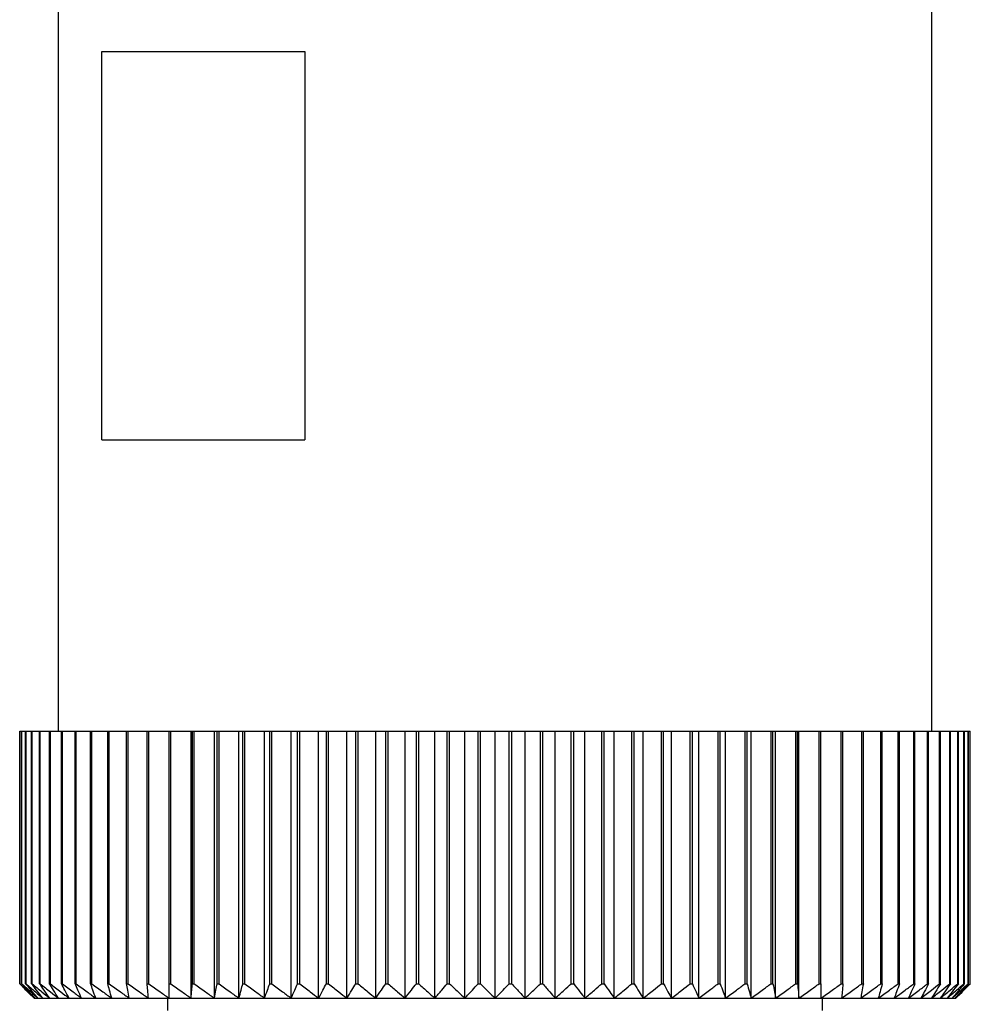
# Model space of a CAD drawing. Units: millimetres. Extents: x 237 to 2487, y 264 to 1626.
# Drawn here: x 776 to 796, y 1503 to 1523 of the extents above; entities that cross this region are included whole.
import ezdxf

# ---------------------------------------------------------------- set-up
doc = ezdxf.new("R2010")
doc.units = ezdxf.units.MM

msp = doc.modelspace()

# ---------------------------------------------------------------- linework, layer by layer
at = {"color": 7, "linetype": 'Continuous', "lineweight": 25}
for p, q in [((777.015, 1527.966), (777.015, 1508.466)), ((795.015, 1508.466), (795.015, 1527.966)), ((777.913, 1522.466), (782.096, 1522.466)), ((777.913, 1514.466), (777.913, 1522.466)), ((782.096, 1522.466), (782.096, 1514.466)), ((777.913, 1514.466), (782.096, 1514.466)), ((776.219, 1503.266), (776.219, 1508.466)), ((776.219, 1508.466), (776.221, 1508.466)), ((776.221, 1503.266), (776.221, 1508.466)), ((776.221, 1508.466), (776.259, 1508.466)), ((776.259, 1503.266), (776.259, 1508.466)), ((776.259, 1508.466), (776.264, 1508.466)), ((776.264, 1503.266), (776.264, 1508.466)), ((776.264, 1508.466), (776.342, 1508.466)), ((776.342, 1503.266), (776.342, 1508.466)), ((776.342, 1508.466), (776.35, 1508.466)), ((776.35, 1503.266), (776.35, 1508.466)), ((776.35, 1508.466), (776.465, 1508.466)), ((776.465, 1503.266), (776.465, 1508.466)), ((776.465, 1508.466), (776.476, 1508.466)), ((776.476, 1503.266), (776.476, 1508.466)), ((776.476, 1508.466), (776.629, 1508.466)), ((776.629, 1503.266), (776.629, 1508.466)), ((776.629, 1508.466), (776.644, 1508.466)), ((776.644, 1503.266), (776.644, 1508.466)), ((776.644, 1508.466), (776.834, 1508.466)), ((776.834, 1503.266), (776.834, 1508.466)), ((776.834, 1508.466), (776.852, 1508.466)), ((776.852, 1503.266), (776.852, 1508.466)), ((776.852, 1508.466), (777.078, 1508.466)), ((777.078, 1503.266), (777.078, 1508.466)), ((777.078, 1508.466), (777.099, 1508.466)), ((777.099, 1503.266), (777.099, 1508.466)), ((777.099, 1508.466), (777.36, 1508.466)), ((777.36, 1503.266), (777.36, 1508.466)), ((777.36, 1508.466), (777.384, 1508.466)), ((777.384, 1503.266), (777.384, 1508.466)), ((777.384, 1508.466), (777.679, 1508.466)), ((777.679, 1503.266), (777.679, 1508.466)), ((777.679, 1508.466), (777.706, 1508.466)), ((777.706, 1503.266), (777.706, 1508.466)), ((777.706, 1508.466), (778.034, 1508.466)), ((778.034, 1503.266), (778.034, 1508.466)), ((778.034, 1508.466), (778.063, 1508.466)), ((778.063, 1503.266), (778.063, 1508.466)), ((778.063, 1508.466), (778.423, 1508.466)), ((778.423, 1503.266), (778.423, 1508.466)), ((778.423, 1508.466), (778.455, 1508.466)), ((778.455, 1503.266), (778.455, 1508.466)), ((778.455, 1508.466), (778.845, 1508.466)), ((778.845, 1503.266), (778.845, 1508.466)), ((778.845, 1508.466), (778.879, 1508.466)), ((778.879, 1503.266), (778.879, 1508.466)), ((778.879, 1508.466), (779.297, 1508.466)), ((779.297, 1503.266), (779.297, 1508.466)), ((779.297, 1508.466), (779.334, 1508.466)), ((779.334, 1503.266), (779.334, 1508.466)), ((779.334, 1508.466), (779.751, 1508.466)), ((779.751, 1502.966), (779.751, 1508.466)), ((779.751, 1508.466), (779.778, 1508.466)), ((779.778, 1503.266), (779.778, 1508.466)), ((779.778, 1508.466), (779.817, 1508.466)), ((779.817, 1503.266), (779.817, 1508.466)), ((779.817, 1508.466), (780.231, 1508.466)), ((780.231, 1502.966), (780.231, 1508.466)), ((780.231, 1508.466), (780.286, 1508.466)), ((780.286, 1503.266), (780.286, 1508.466)), ((780.286, 1508.466), (780.327, 1508.466)), ((780.327, 1503.266), (780.327, 1508.466)), ((780.327, 1508.466), (780.737, 1508.466)), ((780.737, 1502.966), (780.737, 1508.466)), ((780.737, 1508.466), (780.818, 1508.466)), ((780.818, 1503.266), (780.818, 1508.466)), ((780.818, 1508.466), (780.861, 1508.466)), ((780.861, 1503.266), (780.861, 1508.466)), ((780.861, 1508.466), (781.265, 1508.466)), ((781.265, 1502.966), (781.265, 1508.466)), ((781.265, 1508.466), (781.373, 1508.466)), ((781.373, 1503.266), (781.373, 1508.466)), ((781.373, 1508.466), (781.417, 1508.466)), ((781.417, 1503.266), (781.417, 1508.466)), ((781.417, 1508.466), (781.813, 1508.466)), ((781.813, 1502.966), (781.813, 1508.466)), ((781.813, 1508.466), (781.947, 1508.466)), ((781.947, 1503.266), (781.947, 1508.466)), ((781.947, 1508.466), (781.993, 1508.466)), ((781.993, 1503.266), (781.993, 1508.466)), ((781.993, 1508.466), (782.379, 1508.466)), ((782.379, 1502.966), (782.379, 1508.466)), ((782.379, 1508.466), (782.539, 1508.466)), ((782.539, 1503.266), (782.539, 1508.466)), ((782.539, 1508.466), (782.586, 1508.466)), ((782.586, 1503.266), (782.586, 1508.466)), ((782.586, 1508.466), (782.961, 1508.466)), ((782.961, 1502.966), (782.961, 1508.466)), ((782.961, 1508.466), (783.146, 1508.466)), ((783.146, 1503.266), (783.146, 1508.466)), ((783.146, 1508.466), (783.194, 1508.466)), ((783.194, 1503.266), (783.194, 1508.466)), ((783.194, 1508.466), (783.556, 1508.466)), ((783.556, 1502.966), (783.556, 1508.466)), ((783.556, 1508.466), (783.765, 1508.466)), ((783.765, 1503.266), (783.765, 1508.466)), ((783.765, 1508.466), (783.814, 1508.466)), ((783.814, 1503.266), (783.814, 1508.466)), ((783.814, 1508.466), (784.161, 1508.466)), ((784.161, 1502.966), (784.161, 1508.466)), ((784.161, 1508.466), (784.394, 1508.466)), ((784.394, 1503.266), (784.394, 1508.466)), ((784.394, 1508.466), (784.443, 1508.466)), ((784.443, 1503.266), (784.443, 1508.466)), ((784.443, 1508.466), (784.775, 1508.466)), ((784.775, 1502.966), (784.775, 1508.466)), ((784.775, 1508.466), (785.029, 1508.466)), ((785.029, 1503.266), (785.029, 1508.466)), ((785.029, 1508.466), (785.079, 1508.466)), ((785.079, 1503.266), (785.079, 1508.466)), ((785.079, 1508.466), (785.393, 1508.466)), ((785.393, 1502.966), (785.393, 1508.466)), ((785.393, 1508.466), (785.669, 1508.466)), ((785.669, 1503.266), (785.669, 1508.466)), ((785.669, 1508.466), (785.719, 1508.466)), ((785.719, 1503.266), (785.719, 1508.466)), ((785.719, 1508.466), (786.015, 1508.466)), ((786.015, 1502.966), (786.015, 1508.466)), ((786.015, 1508.466), (786.31, 1508.466)), ((786.31, 1503.266), (786.31, 1508.466)), ((786.31, 1508.466), (786.36, 1508.466)), ((786.36, 1503.266), (786.36, 1508.466)), ((786.36, 1508.466), (786.636, 1508.466)), ((786.636, 1502.966), (786.636, 1508.466)), ((786.636, 1508.466), (786.95, 1508.466)), ((786.95, 1503.266), (786.95, 1508.466)), ((786.95, 1508.466), (787, 1508.466)), ((787, 1503.266), (787, 1508.466)), ((787, 1508.466), (787.255, 1508.466)), ((787.255, 1502.966), (787.255, 1508.466)), ((787.255, 1508.466), (787.586, 1508.466)), ((787.586, 1503.266), (787.586, 1508.466)), ((787.586, 1508.466), (787.636, 1508.466)), ((787.636, 1503.266), (787.636, 1508.466)), ((787.636, 1508.466), (787.868, 1508.466)), ((787.868, 1502.966), (787.868, 1508.466)), ((787.868, 1508.466), (788.216, 1508.466)), ((788.216, 1503.266), (788.216, 1508.466)), ((788.216, 1508.466), (788.264, 1508.466)), ((788.264, 1503.266), (788.264, 1508.466)), ((788.264, 1508.466), (788.473, 1508.466)), ((788.473, 1502.966), (788.473, 1508.466)), ((788.473, 1508.466), (788.835, 1508.466)), ((788.835, 1503.266), (788.835, 1508.466)), ((788.835, 1508.466), (788.883, 1508.466)), ((788.883, 1503.266), (788.883, 1508.466)), ((788.883, 1508.466), (789.068, 1508.466)), ((789.068, 1502.966), (789.068, 1508.466)), ((789.068, 1508.466), (789.443, 1508.466)), ((789.443, 1503.266), (789.443, 1508.466)), ((789.443, 1508.466), (789.49, 1508.466)), ((789.49, 1503.266), (789.49, 1508.466)), ((789.49, 1508.466), (789.65, 1508.466)), ((789.65, 1502.966), (789.65, 1508.466)), ((789.65, 1508.466), (790.036, 1508.466)), ((790.036, 1503.266), (790.036, 1508.466)), ((790.036, 1508.466), (790.082, 1508.466)), ((790.082, 1503.266), (790.082, 1508.466)), ((790.082, 1508.466), (790.216, 1508.466)), ((790.216, 1502.966), (790.216, 1508.466)), ((790.216, 1508.466), (790.612, 1508.466)), ((790.612, 1503.266), (790.612, 1508.466)), ((790.612, 1508.466), (790.656, 1508.466)), ((790.656, 1503.266), (790.656, 1508.466)), ((790.656, 1508.466), (790.765, 1508.466)), ((790.765, 1502.966), (790.765, 1508.466)), ((790.765, 1508.466), (791.168, 1508.466)), ((791.168, 1503.266), (791.168, 1508.466)), ((791.168, 1508.466), (791.211, 1508.466)), ((791.211, 1503.266), (791.211, 1508.466)), ((791.211, 1508.466), (791.293, 1508.466)), ((791.293, 1502.966), (791.293, 1508.466)), ((791.293, 1508.466), (791.703, 1508.466)), ((791.703, 1503.266), (791.703, 1508.466)), ((791.703, 1508.466), (791.743, 1508.466)), ((791.743, 1503.266), (791.743, 1508.466)), ((791.743, 1508.466), (791.798, 1508.466)), ((791.798, 1502.966), (791.798, 1508.466)), ((791.798, 1508.466), (792.212, 1508.466)), ((792.212, 1503.266), (792.212, 1508.466)), ((792.212, 1508.466), (792.251, 1508.466)), ((792.251, 1503.266), (792.251, 1508.466)), ((792.251, 1508.466), (792.278, 1508.466)), ((792.278, 1502.966), (792.278, 1508.466)), ((792.278, 1508.466), (792.696, 1508.466)), ((792.696, 1503.266), (792.696, 1508.466)), ((792.696, 1508.466), (792.732, 1508.466)), ((792.732, 1503.266), (792.732, 1508.466)), ((792.732, 1508.466), (793.15, 1508.466)), ((793.15, 1503.266), (793.15, 1508.466)), ((793.15, 1508.466), (793.184, 1508.466)), ((793.184, 1503.266), (793.184, 1508.466)), ((793.184, 1508.466), (793.574, 1508.466)), ((793.574, 1503.266), (793.574, 1508.466)), ((793.574, 1508.466), (793.606, 1508.466)), ((793.606, 1503.266), (793.606, 1508.466)), ((793.606, 1508.466), (793.966, 1508.466)), ((793.966, 1503.266), (793.966, 1508.466)), ((793.966, 1508.466), (793.995, 1508.466)), ((793.995, 1503.266), (793.995, 1508.466)), ((793.995, 1508.466), (794.324, 1508.466)), ((794.324, 1503.266), (794.324, 1508.466)), ((794.324, 1508.466), (794.35, 1508.466)), ((794.35, 1503.266), (794.35, 1508.466)), ((794.35, 1508.466), (794.646, 1508.466)), ((794.646, 1503.266), (794.646, 1508.466)), ((794.646, 1508.466), (794.669, 1508.466)), ((794.669, 1503.266), (794.669, 1508.466)), ((794.669, 1508.466), (794.931, 1508.466)), ((794.931, 1503.266), (794.931, 1508.466)), ((794.931, 1508.466), (794.951, 1508.466)), ((794.951, 1503.266), (794.951, 1508.466)), ((794.951, 1508.466), (795.178, 1508.466)), ((795.178, 1503.266), (795.178, 1508.466)), ((795.178, 1508.466), (795.195, 1508.466)), ((795.195, 1503.266), (795.195, 1508.466)), ((795.195, 1508.466), (795.385, 1508.466)), ((795.385, 1503.266), (795.385, 1508.466)), ((795.385, 1508.466), (795.4, 1508.466)), ((795.4, 1503.266), (795.4, 1508.466)), ((795.4, 1508.466), (795.553, 1508.466)), ((795.553, 1503.266), (795.553, 1508.466)), ((795.553, 1508.466), (795.564, 1508.466)), ((795.564, 1503.266), (795.564, 1508.466)), ((795.564, 1508.466), (795.68, 1508.466)), ((795.68, 1503.266), (795.68, 1508.466)), ((795.68, 1508.466), (795.688, 1508.466)), ((795.688, 1503.266), (795.688, 1508.466)), ((795.688, 1508.466), (795.765, 1508.466)), ((795.765, 1503.266), (795.765, 1508.466)), ((795.765, 1508.466), (795.77, 1508.466)), ((795.77, 1503.266), (795.77, 1508.466)), ((795.77, 1508.466), (795.809, 1508.466)), ((795.809, 1503.266), (795.809, 1508.466)), ((795.809, 1508.466), (795.81, 1508.466)), ((795.81, 1503.266), (795.81, 1508.466)), ((776.219, 1503.266), (776.221, 1503.266)), ((776.259, 1503.266), (776.264, 1503.266)), ((776.342, 1503.266), (776.35, 1503.266)), ((776.465, 1503.266), (776.476, 1503.266)), ((776.629, 1503.266), (776.644, 1503.266)), ((776.834, 1503.266), (776.852, 1503.266)), ((777.078, 1503.266), (777.099, 1503.266)), ((777.36, 1503.266), (777.384, 1503.266)), ((777.679, 1503.266), (777.706, 1503.266)), ((778.034, 1503.266), (778.063, 1503.266)), ((778.423, 1503.266), (778.455, 1503.266)), ((778.845, 1503.266), (778.879, 1503.266)), ((779.297, 1503.266), (779.334, 1503.266)), ((779.778, 1503.266), (779.817, 1503.266)), ((780.286, 1503.266), (780.327, 1503.266)), ((780.818, 1503.266), (780.861, 1503.266)), ((781.373, 1503.266), (781.417, 1503.266)), ((781.947, 1503.266), (781.993, 1503.266)), ((782.539, 1503.266), (782.586, 1503.266)), ((783.146, 1503.266), (783.194, 1503.266)), ((783.765, 1503.266), (783.814, 1503.266)), ((784.394, 1503.266), (784.443, 1503.266)), ((785.029, 1503.266), (785.079, 1503.266)), ((785.669, 1503.266), (785.719, 1503.266)), ((786.31, 1503.266), (786.36, 1503.266)), ((786.95, 1503.266), (787, 1503.266)), ((787.586, 1503.266), (787.636, 1503.266)), ((788.216, 1503.266), (788.264, 1503.266)), ((788.835, 1503.266), (788.883, 1503.266)), ((789.443, 1503.266), (789.49, 1503.266)), ((790.036, 1503.266), (790.082, 1503.266)), ((790.612, 1503.266), (790.656, 1503.266)), ((791.168, 1503.266), (791.211, 1503.266)), ((791.703, 1503.266), (791.743, 1503.266)), ((792.212, 1503.266), (792.251, 1503.266)), ((792.696, 1503.266), (792.732, 1503.266)), ((793.15, 1503.266), (793.184, 1503.266)), ((793.574, 1503.266), (793.606, 1503.266)), ((793.966, 1503.266), (793.995, 1503.266)), ((794.324, 1503.266), (794.35, 1503.266)), ((794.646, 1503.266), (794.669, 1503.266)), ((794.931, 1503.266), (794.951, 1503.266)), ((795.178, 1503.266), (795.195, 1503.266)), ((795.385, 1503.266), (795.4, 1503.266)), ((795.553, 1503.266), (795.564, 1503.266)), ((795.68, 1503.266), (795.688, 1503.266)), ((795.765, 1503.266), (795.77, 1503.266)), ((795.809, 1503.266), (795.81, 1503.266)), ((776.515, 1502.966), (776.535, 1502.966)), ((776.535, 1502.966), (776.596, 1502.966)), ((776.596, 1502.966), (776.697, 1502.966)), ((776.697, 1502.966), (776.838, 1502.966)), ((776.838, 1502.966), (777.019, 1502.966)), ((777.019, 1502.966), (777.238, 1502.966)), ((777.238, 1502.966), (777.494, 1502.966)), ((777.494, 1502.966), (777.787, 1502.966)), ((777.787, 1502.966), (778.116, 1502.966)), ((778.116, 1502.966), (778.478, 1502.966)), ((778.478, 1502.966), (778.872, 1502.966)), ((778.872, 1502.966), (779.297, 1502.966)), ((779.265, 1502.966), (779.265, 1502.716)), ((779.297, 1502.966), (779.751, 1502.966)), ((779.751, 1502.966), (780.231, 1502.966)), ((780.231, 1502.966), (780.737, 1502.966)), ((780.737, 1502.966), (781.265, 1502.966)), ((781.265, 1502.966), (781.813, 1502.966)), ((781.813, 1502.966), (782.379, 1502.966)), ((782.379, 1502.966), (782.961, 1502.966)), ((782.961, 1502.966), (783.556, 1502.966)), ((783.556, 1502.966), (784.161, 1502.966)), ((784.161, 1502.966), (784.775, 1502.966)), ((784.775, 1502.966), (785.393, 1502.966)), ((785.393, 1502.966), (786.015, 1502.966)), ((786.015, 1502.966), (786.636, 1502.966)), ((786.636, 1502.966), (787.255, 1502.966)), ((787.255, 1502.966), (787.868, 1502.966)), ((787.868, 1502.966), (788.473, 1502.966)), ((788.473, 1502.966), (789.068, 1502.966)), ((789.068, 1502.966), (789.65, 1502.966)), ((789.65, 1502.966), (790.216, 1502.966)), ((790.216, 1502.966), (790.765, 1502.966)), ((790.765, 1502.966), (791.293, 1502.966)), ((791.293, 1502.966), (791.798, 1502.966)), ((791.798, 1502.966), (792.278, 1502.966)), ((792.278, 1502.966), (792.732, 1502.966)), ((792.732, 1502.966), (793.157, 1502.966)), ((792.765, 1502.716), (792.765, 1502.966)), ((793.157, 1502.966), (793.552, 1502.966)), ((793.552, 1502.966), (793.914, 1502.966)), ((793.914, 1502.966), (794.242, 1502.966)), ((794.242, 1502.966), (794.535, 1502.966)), ((794.535, 1502.966), (794.792, 1502.966)), ((794.792, 1502.966), (795.011, 1502.966)), ((795.011, 1502.966), (795.191, 1502.966)), ((795.191, 1502.966), (795.332, 1502.966)), ((795.332, 1502.966), (795.433, 1502.966)), ((795.433, 1502.966), (795.494, 1502.966)), ((795.494, 1502.966), (795.515, 1502.966))]:
    msp.add_line(p, q, dxfattribs=at)
for points, knots in [([(776.515, 1502.966), (776.459, 1503.022), (776.36, 1503.121), (776.262, 1503.222), (776.219, 1503.266)], [0, 0, 0, 0, 0.56, 1, 1, 1, 1]), ([(776.221, 1503.266), (776.279, 1503.21), (776.384, 1503.109), (776.489, 1503.01), (776.535, 1502.966)], [0, 0, 0, 0, 0.56, 1, 1, 1, 1]), ([(776.535, 1502.966), (776.483, 1503.022), (776.391, 1503.121), (776.3, 1503.222), (776.259, 1503.266)], [0, 0, 0, 0, 0.56, 1, 1, 1, 1]), ([(776.264, 1503.266), (776.326, 1503.21), (776.436, 1503.109), (776.547, 1503.01), (776.596, 1502.966)], [0, 0, 0, 0, 0.56, 1, 1, 1, 1]), ([(776.596, 1502.966), (776.548, 1503.022), (776.463, 1503.121), (776.379, 1503.222), (776.342, 1503.266)], [0, 0, 0, 0, 0.56, 1, 1, 1, 1]), ([(776.35, 1503.266), (776.414, 1503.21), (776.53, 1503.109), (776.646, 1503.01), (776.697, 1502.966)], [0, 0, 0, 0, 0.56, 1, 1, 1, 1]), ([(776.697, 1502.966), (776.654, 1503.022), (776.576, 1503.121), (776.499, 1503.222), (776.465, 1503.266)], [0, 0, 0, 0, 0.56, 1, 1, 1, 1]), ([(776.476, 1503.266), (776.544, 1503.21), (776.664, 1503.109), (776.785, 1503.01), (776.838, 1502.966)], [0, 0, 0, 0, 0.56, 1, 1, 1, 1]), ([(776.838, 1502.966), (776.799, 1503.022), (776.729, 1503.121), (776.66, 1503.222), (776.629, 1503.266)], [0, 0, 0, 0, 0.56, 1, 1, 1, 1]), ([(776.644, 1503.266), (776.714, 1503.21), (776.838, 1503.109), (776.964, 1503.01), (777.019, 1502.966)], [0, 0, 0, 0, 0.5600002, 1, 1, 1, 1]), ([(777.019, 1502.966), (776.984, 1503.022), (776.922, 1503.121), (776.861, 1503.222), (776.834, 1503.266)], [0, 0, 0, 0, 0.56, 1, 1, 1, 1]), ([(776.852, 1503.266), (776.923, 1503.21), (777.052, 1503.109), (777.181, 1503.01), (777.238, 1502.966)], [0, 0, 0, 0, 0.56, 1, 1, 1, 1]), ([(777.238, 1502.966), (777.208, 1503.022), (777.154, 1503.121), (777.101, 1503.222), (777.078, 1503.266)], [0, 0, 0, 0, 0.56, 1, 1, 1, 1]), ([(777.099, 1503.266), (777.172, 1503.21), (777.304, 1503.109), (777.436, 1503.01), (777.494, 1502.966)], [0, 0, 0, 0, 0.56, 1, 1, 1, 1]), ([(777.494, 1502.966), (777.469, 1503.022), (777.424, 1503.121), (777.38, 1503.222), (777.36, 1503.266)], [0, 0, 0, 0, 0.56, 1, 1, 1, 1]), ([(777.384, 1503.266), (777.459, 1503.21), (777.593, 1503.109), (777.728, 1503.01), (777.787, 1502.966)], [0, 0, 0, 0, 0.56, 1, 1, 1, 1]), ([(777.787, 1502.966), (777.767, 1503.022), (777.731, 1503.121), (777.695, 1503.222), (777.679, 1503.266)], [0, 0, 0, 0, 0.56, 1, 1, 1, 1]), ([(777.706, 1503.266), (777.782, 1503.21), (777.918, 1503.109), (778.055, 1503.01), (778.116, 1502.966)], [0, 0, 0, 0, 0.56, 1, 1, 1, 1]), ([(778.116, 1502.966), (778.1, 1503.022), (778.073, 1503.121), (778.046, 1503.222), (778.034, 1503.266)], [0, 0, 0, 0, 0.56, 1, 1, 1, 1]), ([(778.063, 1503.266), (778.141, 1503.21), (778.278, 1503.109), (778.417, 1503.01), (778.478, 1502.966)], [0, 0, 0, 0, 0.56, 1, 1, 1, 1]), ([(778.478, 1502.966), (778.468, 1503.022), (778.449, 1503.121), (778.431, 1503.222), (778.423, 1503.266)], [0, 0, 0, 0, 0.56, 1, 1, 1, 1]), ([(778.455, 1503.266), (778.533, 1503.21), (778.671, 1503.109), (778.811, 1503.01), (778.872, 1502.966)], [0, 0, 0, 0, 0.56, 1, 1, 1, 1]), ([(778.872, 1502.966), (778.867, 1503.022), (778.858, 1503.121), (778.849, 1503.222), (778.845, 1503.266)], [0, 0, 0, 0, 0.56, 1, 1, 1, 1]), ([(778.879, 1503.266), (778.957, 1503.21), (779.096, 1503.109), (779.236, 1503.01), (779.297, 1502.966)], [0, 0, 0, 0, 0.560028, 1, 1, 1, 1]), ([(779.297, 1502.966), (779.297, 1503.022), (779.297, 1503.121), (779.297, 1503.222), (779.297, 1503.266)], [0, 0, 0, 0, 0.559979, 1, 1, 1, 1]), ([(779.334, 1503.266), (779.411, 1503.21), (779.55, 1503.109), (779.689, 1503.01), (779.751, 1502.966)], [0, 0, 0, 0, 0.56, 1, 1, 1, 1]), ([(779.751, 1502.966), (779.756, 1503.022), (779.765, 1503.121), (779.774, 1503.222), (779.778, 1503.266)], [0, 0, 0, 0, 0.56, 1, 1, 1, 1]), ([(779.817, 1503.266), (779.894, 1503.21), (780.032, 1503.109), (780.17, 1503.01), (780.231, 1502.966)], [0, 0, 0, 0, 0.56, 1, 1, 1, 1]), ([(780.231, 1502.966), (780.242, 1503.022), (780.26, 1503.121), (780.278, 1503.222), (780.286, 1503.266)], [0, 0, 0, 0, 0.5599998, 1, 1, 1, 1]), ([(780.327, 1503.266), (780.403, 1503.21), (780.539, 1503.109), (780.676, 1503.01), (780.737, 1502.966)], [0, 0, 0, 0, 0.56, 1, 1, 1, 1]), ([(780.737, 1502.966), (780.752, 1503.022), (780.779, 1503.121), (780.806, 1503.222), (780.818, 1503.266)], [0, 0, 0, 0, 0.56, 1, 1, 1, 1]), ([(780.861, 1503.266), (780.936, 1503.21), (781.07, 1503.109), (781.205, 1503.01), (781.265, 1502.966)], [0, 0, 0, 0, 0.56, 1, 1, 1, 1]), ([(781.265, 1502.966), (781.285, 1503.022), (781.321, 1503.121), (781.357, 1503.222), (781.373, 1503.266)], [0, 0, 0, 0, 0.56, 1, 1, 1, 1]), ([(781.417, 1503.266), (781.491, 1503.21), (781.622, 1503.109), (781.755, 1503.01), (781.813, 1502.966)], [0, 0, 0, 0, 0.56, 1, 1, 1, 1]), ([(781.813, 1502.966), (781.838, 1503.022), (781.883, 1503.121), (781.928, 1503.222), (781.947, 1503.266)], [0, 0, 0, 0, 0.56, 1, 1, 1, 1]), ([(781.993, 1503.266), (782.065, 1503.21), (782.193, 1503.109), (782.322, 1503.01), (782.379, 1502.966)], [0, 0, 0, 0, 0.56, 1, 1, 1, 1]), ([(782.379, 1502.966), (782.409, 1503.022), (782.463, 1503.121), (782.516, 1503.222), (782.539, 1503.266)], [0, 0, 0, 0, 0.56, 1, 1, 1, 1]), ([(782.586, 1503.266), (782.656, 1503.21), (782.78, 1503.109), (782.906, 1503.01), (782.961, 1502.966)], [0, 0, 0, 0, 0.56, 1, 1, 1, 1]), ([(782.961, 1502.966), (782.996, 1503.022), (783.057, 1503.121), (783.119, 1503.222), (783.146, 1503.266)], [0, 0, 0, 0, 0.56, 1, 1, 1, 1]), ([(783.194, 1503.266), (783.261, 1503.21), (783.381, 1503.109), (783.503, 1503.01), (783.556, 1502.966)], [0, 0, 0, 0, 0.56, 1, 1, 1, 1]), ([(783.556, 1502.966), (783.595, 1503.022), (783.665, 1503.121), (783.734, 1503.222), (783.765, 1503.266)], [0, 0, 0, 0, 0.56, 1, 1, 1, 1]), ([(783.814, 1503.266), (783.878, 1503.21), (783.994, 1503.109), (784.11, 1503.01), (784.161, 1502.966)], [0, 0, 0, 0, 0.56, 1, 1, 1, 1]), ([(784.161, 1502.966), (784.205, 1503.022), (784.282, 1503.121), (784.36, 1503.222), (784.394, 1503.266)], [0, 0, 0, 0, 0.56, 1, 1, 1, 1]), ([(784.443, 1503.266), (784.505, 1503.21), (784.615, 1503.109), (784.726, 1503.01), (784.775, 1502.966)], [0, 0, 0, 0, 0.56, 1, 1, 1, 1]), ([(784.775, 1502.966), (784.822, 1503.022), (784.907, 1503.121), (784.992, 1503.222), (785.029, 1503.266)], [0, 0, 0, 0, 0.56, 1, 1, 1, 1]), ([(785.079, 1503.266), (785.138, 1503.21), (785.242, 1503.109), (785.347, 1503.01), (785.393, 1502.966)], [0, 0, 0, 0, 0.56, 1, 1, 1, 1]), ([(785.393, 1502.966), (785.445, 1503.022), (785.537, 1503.121), (785.629, 1503.222), (785.669, 1503.266)], [0, 0, 0, 0, 0.56, 1, 1, 1, 1]), ([(785.719, 1503.266), (785.774, 1503.21), (785.872, 1503.109), (785.971, 1503.01), (786.015, 1502.966)], [0, 0, 0, 0, 0.56, 1, 1, 1, 1]), ([(786.015, 1502.966), (786.07, 1503.022), (786.169, 1503.121), (786.267, 1503.222), (786.31, 1503.266)], [0, 0, 0, 0, 0.56, 1, 1, 1, 1]), ([(786.36, 1503.266), (786.412, 1503.21), (786.503, 1503.109), (786.595, 1503.01), (786.636, 1502.966)], [0, 0, 0, 0, 0.56, 1, 1, 1, 1]), ([(786.636, 1502.966), (786.695, 1503.022), (786.8, 1503.121), (786.904, 1503.222), (786.95, 1503.266)], [0, 0, 0, 0, 0.56, 1, 1, 1, 1]), ([(787, 1503.266), (787.048, 1503.21), (787.132, 1503.109), (787.217, 1503.01), (787.255, 1502.966)], [0, 0, 0, 0, 0.56, 1, 1, 1, 1]), ([(787.255, 1502.966), (787.317, 1503.022), (787.428, 1503.121), (787.538, 1503.222), (787.586, 1503.266)], [0, 0, 0, 0, 0.56, 1, 1, 1, 1]), ([(787.636, 1503.266), (787.679, 1503.21), (787.756, 1503.109), (787.834, 1503.01), (787.868, 1502.966)], [0, 0, 0, 0, 0.56, 1, 1, 1, 1]), ([(787.868, 1502.966), (787.933, 1503.022), (788.049, 1503.121), (788.165, 1503.222), (788.216, 1503.266)], [0, 0, 0, 0, 0.56, 1, 1, 1, 1]), ([(788.264, 1503.266), (788.303, 1503.21), (788.373, 1503.109), (788.443, 1503.01), (788.473, 1502.966)], [0, 0, 0, 0, 0.56, 1, 1, 1, 1]), ([(788.473, 1502.966), (788.541, 1503.022), (788.662, 1503.121), (788.783, 1503.222), (788.835, 1503.266)], [0, 0, 0, 0, 0.56, 1, 1, 1, 1]), ([(788.883, 1503.266), (788.918, 1503.21), (788.979, 1503.109), (789.041, 1503.01), (789.068, 1502.966)], [0, 0, 0, 0, 0.56, 1, 1, 1, 1]), ([(789.068, 1502.966), (789.139, 1503.022), (789.264, 1503.121), (789.388, 1503.222), (789.443, 1503.266)], [0, 0, 0, 0, 0.56, 1, 1, 1, 1]), ([(789.49, 1503.266), (789.52, 1503.21), (789.573, 1503.109), (789.627, 1503.01), (789.65, 1502.966)], [0, 0, 0, 0, 0.56, 1, 1, 1, 1]), ([(789.65, 1502.966), (789.723, 1503.022), (789.852, 1503.121), (789.98, 1503.222), (790.036, 1503.266)], [0, 0, 0, 0, 0.56, 1, 1, 1, 1]), ([(790.082, 1503.266), (790.107, 1503.21), (790.152, 1503.109), (790.197, 1503.01), (790.216, 1502.966)], [0, 0, 0, 0, 0.56, 1, 1, 1, 1]), ([(790.216, 1502.966), (790.291, 1503.022), (790.423, 1503.121), (790.554, 1503.222), (790.612, 1503.266)], [0, 0, 0, 0, 0.56, 1, 1, 1, 1]), ([(790.656, 1503.266), (790.677, 1503.21), (790.713, 1503.109), (790.749, 1503.01), (790.765, 1502.966)], [0, 0, 0, 0, 0.56, 1, 1, 1, 1]), ([(790.765, 1502.966), (790.84, 1503.022), (790.975, 1503.121), (791.109, 1503.222), (791.168, 1503.266)], [0, 0, 0, 0, 0.56, 1, 1, 1, 1]), ([(791.211, 1503.266), (791.226, 1503.21), (791.253, 1503.109), (791.281, 1503.01), (791.293, 1502.966)], [0, 0, 0, 0, 0.56, 1, 1, 1, 1]), ([(791.293, 1502.966), (791.369, 1503.022), (791.507, 1503.121), (791.643, 1503.222), (791.703, 1503.266)], [0, 0, 0, 0, 0.56, 1, 1, 1, 1]), ([(791.743, 1503.266), (791.754, 1503.21), (791.772, 1503.109), (791.79, 1503.01), (791.798, 1502.966)], [0, 0, 0, 0, 0.56, 1, 1, 1, 1]), ([(791.798, 1502.966), (791.876, 1503.022), (792.014, 1503.121), (792.152, 1503.222), (792.212, 1503.266)], [0, 0, 0, 0, 0.56, 1, 1, 1, 1]), ([(792.251, 1503.266), (792.256, 1503.21), (792.265, 1503.109), (792.274, 1503.01), (792.278, 1502.966)], [0, 0, 0, 0, 0.56, 1, 1, 1, 1]), ([(792.278, 1502.966), (792.357, 1503.022), (792.496, 1503.121), (792.635, 1503.222), (792.696, 1503.266)], [0, 0, 0, 0, 0.56, 1, 1, 1, 1]), ([(792.732, 1503.266), (792.732, 1503.21), (792.732, 1503.109), (792.732, 1503.01), (792.732, 1502.966)], [0, 0, 0, 0, 0.560028, 1, 1, 1, 1]), ([(792.732, 1502.966), (792.81, 1503.022), (792.95, 1503.121), (793.089, 1503.222), (793.15, 1503.266)], [0, 0, 0, 0, 0.559979, 1, 1, 1, 1]), ([(793.184, 1503.266), (793.179, 1503.21), (793.17, 1503.109), (793.161, 1503.01), (793.157, 1502.966)], [0, 0, 0, 0, 0.56, 1, 1, 1, 1]), ([(793.157, 1502.966), (793.235, 1503.022), (793.375, 1503.121), (793.513, 1503.222), (793.574, 1503.266)], [0, 0, 0, 0, 0.56, 1, 1, 1, 1]), ([(793.606, 1503.266), (793.596, 1503.21), (793.578, 1503.109), (793.56, 1503.01), (793.552, 1502.966)], [0, 0, 0, 0, 0.56, 1, 1, 1, 1]), ([(793.552, 1502.966), (793.629, 1503.022), (793.768, 1503.121), (793.905, 1503.222), (793.966, 1503.266)], [0, 0, 0, 0, 0.56, 1, 1, 1, 1]), ([(793.995, 1503.266), (793.98, 1503.21), (793.953, 1503.109), (793.926, 1503.01), (793.914, 1502.966)], [0, 0, 0, 0, 0.56, 1, 1, 1, 1]), ([(793.914, 1502.966), (793.99, 1503.022), (794.128, 1503.121), (794.264, 1503.222), (794.324, 1503.266)], [0, 0, 0, 0, 0.56, 1, 1, 1, 1]), ([(794.35, 1503.266), (794.33, 1503.21), (794.294, 1503.109), (794.258, 1503.01), (794.242, 1502.966)], [0, 0, 0, 0, 0.56, 1, 1, 1, 1]), ([(794.242, 1502.966), (794.318, 1503.022), (794.453, 1503.121), (794.587, 1503.222), (794.646, 1503.266)], [0, 0, 0, 0, 0.5599998, 1, 1, 1, 1]), ([(794.669, 1503.266), (794.644, 1503.21), (794.6, 1503.109), (794.555, 1503.01), (794.535, 1502.966)], [0, 0, 0, 0, 0.56, 1, 1, 1, 1]), ([(794.535, 1502.966), (794.609, 1503.022), (794.742, 1503.121), (794.873, 1503.222), (794.931, 1503.266)], [0, 0, 0, 0, 0.56, 1, 1, 1, 1]), ([(794.951, 1503.266), (794.922, 1503.21), (794.869, 1503.109), (794.815, 1503.01), (794.792, 1502.966)], [0, 0, 0, 0, 0.56, 1, 1, 1, 1]), ([(794.792, 1502.966), (794.864, 1503.022), (794.993, 1503.121), (795.121, 1503.222), (795.178, 1503.266)], [0, 0, 0, 0, 0.56, 1, 1, 1, 1]), ([(795.195, 1503.266), (795.161, 1503.21), (795.1, 1503.109), (795.038, 1503.01), (795.011, 1502.966)], [0, 0, 0, 0, 0.56, 1, 1, 1, 1]), ([(795.011, 1502.966), (795.081, 1503.022), (795.206, 1503.121), (795.331, 1503.222), (795.385, 1503.266)], [0, 0, 0, 0, 0.56, 1, 1, 1, 1]), ([(795.4, 1503.266), (795.361, 1503.21), (795.292, 1503.109), (795.222, 1503.01), (795.191, 1502.966)], [0, 0, 0, 0, 0.56, 1, 1, 1, 1]), ([(795.191, 1502.966), (795.259, 1503.022), (795.38, 1503.121), (795.5, 1503.222), (795.553, 1503.266)], [0, 0, 0, 0, 0.56, 1, 1, 1, 1]), ([(795.564, 1503.266), (795.521, 1503.21), (795.444, 1503.109), (795.366, 1503.01), (795.332, 1502.966)], [0, 0, 0, 0, 0.56, 1, 1, 1, 1]), ([(795.332, 1502.966), (795.397, 1503.022), (795.513, 1503.121), (795.629, 1503.222), (795.68, 1503.266)], [0, 0, 0, 0, 0.56, 1, 1, 1, 1]), ([(795.688, 1503.266), (795.641, 1503.21), (795.556, 1503.109), (795.471, 1503.01), (795.433, 1502.966)], [0, 0, 0, 0, 0.56, 1, 1, 1, 1]), ([(795.433, 1502.966), (795.496, 1503.022), (795.606, 1503.121), (795.717, 1503.222), (795.765, 1503.266)], [0, 0, 0, 0, 0.56, 1, 1, 1, 1]), ([(795.77, 1503.266), (795.719, 1503.21), (795.627, 1503.109), (795.535, 1503.01), (795.494, 1502.966)], [0, 0, 0, 0, 0.56, 1, 1, 1, 1]), ([(795.494, 1502.966), (795.553, 1503.022), (795.658, 1503.121), (795.763, 1503.222), (795.809, 1503.266)], [0, 0, 0, 0, 0.56, 1, 1, 1, 1]), ([(795.81, 1503.266), (795.755, 1503.21), (795.657, 1503.109), (795.558, 1503.01), (795.515, 1502.966)], [0, 0, 0, 0, 0.56, 1, 1, 1, 1])]:
    msp.add_open_spline(points, degree=3, knots=knots, dxfattribs=at)

doc.saveas('drawing.dxf')
